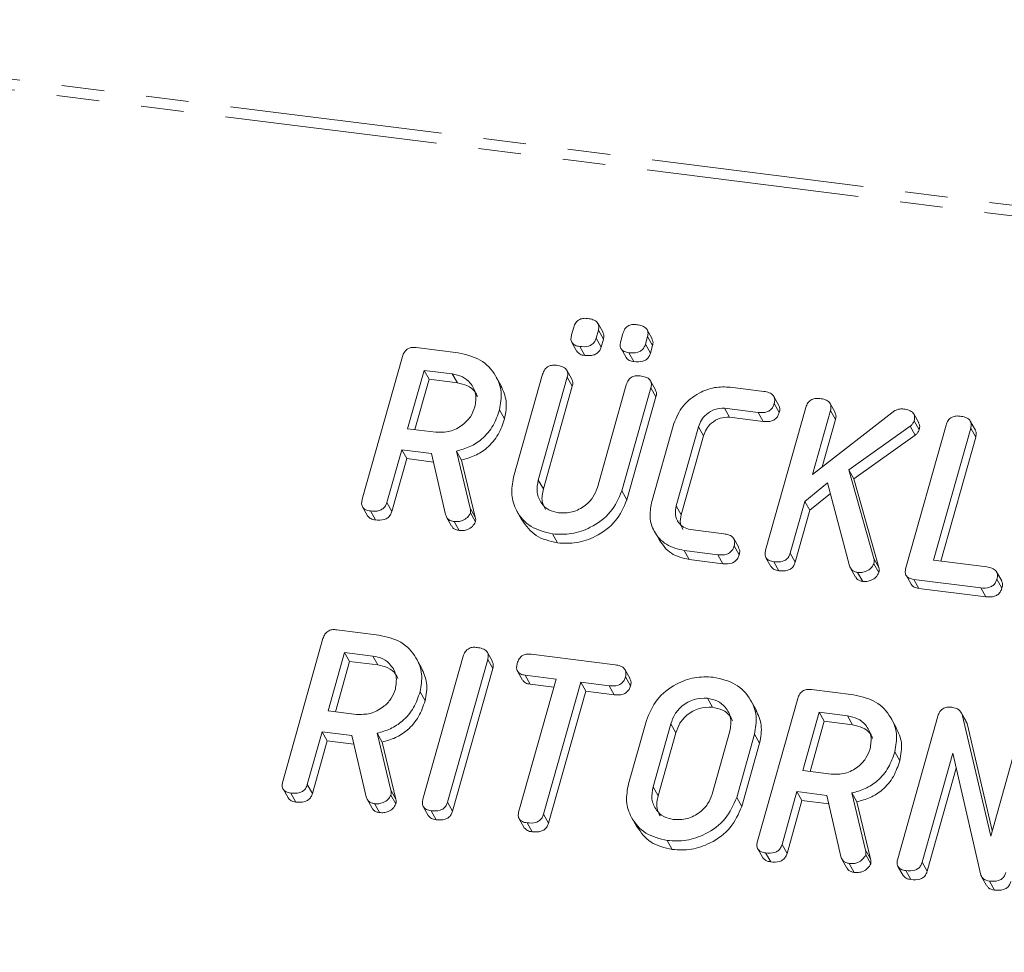
# Model space of a CAD drawing. Units: millimetres. Extents: x -2823 to 5911, y -3952 to -64.
# Drawn here: x -1288 to -1259, y -2769 to -2741 of the extents above; entities that cross this region are included whole.
import ezdxf

# ---------------------------------------------------------------- set-up
doc = ezdxf.new("R2010")
doc.units = ezdxf.units.MM
doc.linetypes.add('PHANTOM', pattern=[12.7, 6.35, -1.27, 1.27, -1.27, 1.27, -1.27])

msp = doc.modelspace()

# ---------------------------------------------------------------- linework, layer by layer
at = {"color": 8, "linetype": 'PHANTOM', "lineweight": 18}
for p, q in [((-2441.165, -2597.839), (-593.721, -2830.595)), ((-2441.315, -2598.138), (-593.872, -2830.894)), ((-1272.733, -2755.043), (-1272.583, -2755.31)), ((-1274.769, -2755.88), (-1274.619, -2756.148)), ((-1268.773, -2762.324), (-1268.623, -2762.592)), ((-1277.144, -2764.308), (-1276.994, -2764.576)), ((-1269.303, -2764.206), (-1269.153, -2764.474)), ((-1262.959, -2766.095), (-1262.809, -2766.363))]:
    msp.add_line(p, q, dxfattribs=at)
at = {"color": 7, "linetype": 'Continuous', "lineweight": 18}
for p, q in [((-1271.741, -2750.709), (-1271.675, -2750.476)), ((-1270.94, -2750.569), (-1271.006, -2750.802)), ((-1270.8, -2750.634), (-1270.95, -2750.367)), ((-1270.94, -2750.569), (-1270.79, -2750.837)), ((-1269.33, -2750.82), (-1269.48, -2750.552)), ((-1271.006, -2750.802), (-1270.856, -2751.07)), ((-1270.79, -2750.837), (-1270.856, -2751.07)), ((-1270.271, -2750.895), (-1270.205, -2750.662)), ((-1269.47, -2750.754), (-1269.536, -2750.987)), ((-1269.47, -2750.754), (-1269.32, -2751.022)), ((-1276.381, -2751.087), (-1275.126, -2751.245)), ((-1271.731, -2750.931), (-1271.581, -2751.199)), ((-1271.495, -2751.053), (-1271.345, -2751.32)), ((-1270.261, -2751.117), (-1270.111, -2751.384)), ((-1269.536, -2750.987), (-1269.386, -2751.255)), ((-1269.32, -2751.022), (-1269.386, -2751.255)), ((-1277.995, -2755.618), (-1276.793, -2751.353)), ((-1270.025, -2751.238), (-1269.875, -2751.506)), ((-1276.148, -2751.766), (-1276.639, -2753.508)), ((-1275.303, -2751.872), (-1276.148, -2751.766)), ((-1276.148, -2751.766), (-1275.998, -2752.033)), ((-1271.729, -2752.033), (-1271.879, -2751.765)), ((-1275.998, -2752.033), (-1276.421, -2753.536)), ((-1275.153, -2752.14), (-1275.998, -2752.033)), ((-1275.303, -2751.872), (-1275.153, -2752.14)), ((-1273.847, -2752.224), (-1273.997, -2751.956)), ((-1273.472, -2754.961), (-1272.604, -2751.881)), ((-1271.868, -2751.972), (-1272.733, -2755.043)), ((-1271.868, -2751.972), (-1271.718, -2752.24)), ((-1271.718, -2752.24), (-1272.583, -2755.31)), ((-1270.97, -2755.265), (-1270.104, -2752.195)), ((-1269.37, -2752.288), (-1270.238, -2755.368)), ((-1269.23, -2752.348), (-1269.38, -2752.08)), ((-1269.37, -2752.288), (-1269.22, -2752.556)), ((-1266.998, -2752.269), (-1265.994, -2752.395)), ((-1269.22, -2752.556), (-1270.088, -2755.636)), ((-1265.544, -2752.813), (-1265.694, -2752.545)), ((-1273.893, -2752.944), (-1273.743, -2753.212)), ((-1266.169, -2753.023), (-1267.168, -2752.897)), ((-1267.168, -2752.897), (-1267.018, -2753.165)), ((-1265.941, -2757.137), (-1264.739, -2752.872)), ((-1265.684, -2752.759), (-1265.534, -2753.027)), ((-1263.863, -2753.026), (-1264.013, -2752.758)), ((-1266.019, -2753.291), (-1267.018, -2753.165)), ((-1266.169, -2753.023), (-1266.019, -2753.291)), ((-1264.004, -2752.962), (-1264.543, -2754.876)), ((-1264.543, -2754.876), (-1262.079, -2752.967)), ((-1263.854, -2753.23), (-1264.255, -2754.652)), ((-1264.004, -2752.962), (-1263.854, -2753.23)), ((-1261.366, -2753.332), (-1261.516, -2753.065)), ((-1276.639, -2753.508), (-1275.794, -2753.615)), ((-1269.349, -2755.726), (-1268.681, -2753.356)), ((-1267.949, -2753.457), (-1268.612, -2755.81)), ((-1267.949, -2753.457), (-1267.799, -2753.725)), ((-1261.624, -2753.434), (-1263.458, -2754.742)), ((-1261.752, -2757.664), (-1260.55, -2753.399)), ((-1261.624, -2753.434), (-1261.474, -2753.702)), ((-1261.503, -2753.27), (-1261.353, -2753.538)), ((-1259.815, -2753.491), (-1260.927, -2757.437)), ((-1259.676, -2753.552), (-1259.826, -2753.284)), ((-1259.815, -2753.491), (-1259.665, -2753.759)), ((-1267.799, -2753.725), (-1268.462, -2756.078)), ((-1261.474, -2753.702), (-1263.308, -2755.009)), ((-1259.665, -2753.759), (-1260.709, -2757.464)), ((-1276.816, -2754.136), (-1277.26, -2755.713)), ((-1276.666, -2754.403), (-1277.11, -2755.98)), ((-1275.927, -2754.248), (-1276.816, -2754.136)), ((-1276.816, -2754.136), (-1276.666, -2754.403)), ((-1275.868, -2754.504), (-1276.666, -2754.403)), ((-1275.506, -2756.077), (-1275.927, -2754.248)), ((-1275.178, -2754.176), (-1274.769, -2755.88)), ((-1275.178, -2754.176), (-1275.028, -2754.444)), ((-1275.028, -2754.444), (-1274.619, -2756.148)), ((-1263.458, -2754.742), (-1262.705, -2757.385)), ((-1263.458, -2754.742), (-1263.308, -2755.009)), ((-1263.308, -2755.009), (-1262.555, -2757.653)), ((-1264.089, -2755.126), (-1264.77, -2755.679)), ((-1263.437, -2757.604), (-1264.089, -2755.126)), ((-1270.238, -2755.368), (-1270.088, -2755.636)), ((-1264.005, -2755.447), (-1264.62, -2755.947)), ((-1277.986, -2755.843), (-1277.836, -2756.111)), ((-1277.26, -2755.713), (-1277.11, -2755.98)), ((-1268.612, -2755.81), (-1268.462, -2756.078)), ((-1264.77, -2755.679), (-1265.207, -2757.23)), ((-1264.77, -2755.679), (-1264.62, -2755.947)), ((-1277.751, -2755.967), (-1277.601, -2756.235)), ((-1275.476, -2756.153), (-1275.326, -2756.421)), ((-1274.761, -2756.024), (-1274.611, -2756.292)), ((-1273.372, -2755.971), (-1273.222, -2756.238)), ((-1264.62, -2755.947), (-1265.057, -2757.498)), ((-1275.252, -2756.282), (-1275.102, -2756.549)), ((-1272.312, -2756.652), (-1272.162, -2756.92)), ((-1269.267, -2756.574), (-1269.117, -2756.841)), ((-1268.189, -2756.522), (-1267.19, -2756.648)), ((-1266.743, -2757.062), (-1266.893, -2756.794)), ((-1266.882, -2757.011), (-1266.732, -2757.279)), ((-1267.369, -2757.275), (-1268.373, -2757.148)), ((-1268.373, -2757.148), (-1268.223, -2757.416)), ((-1267.369, -2757.275), (-1267.219, -2757.542)), ((-1265.933, -2757.362), (-1265.783, -2757.63)), ((-1265.207, -2757.23), (-1265.057, -2757.498)), ((-1267.219, -2757.542), (-1268.223, -2757.416)), ((-1265.697, -2757.485), (-1265.547, -2757.753)), ((-1262.707, -2757.541), (-1262.557, -2757.808)), ((-1262.705, -2757.385), (-1262.555, -2757.653)), ((-1260.927, -2757.437), (-1259.337, -2757.637)), ((-1263.408, -2757.674), (-1263.258, -2757.941)), ((-1263.192, -2757.801), (-1263.042, -2758.069)), ((-1261.745, -2757.889), (-1261.595, -2758.157)), ((-1258.889, -2758.055), (-1259.039, -2757.787)), ((-1259.516, -2758.264), (-1261.515, -2758.012)), ((-1261.515, -2758.012), (-1261.365, -2758.28)), ((-1259.031, -2758), (-1258.881, -2758.268)), ((-1259.366, -2758.532), (-1261.365, -2758.28)), ((-1259.516, -2758.264), (-1259.366, -2758.532)), ((-1278.756, -2759.515), (-1277.501, -2759.673)), ((-1280.37, -2764.046), (-1279.168, -2759.781)), ((-1278.523, -2760.194), (-1279.014, -2761.936)), ((-1277.678, -2760.3), (-1278.523, -2760.194)), ((-1278.523, -2760.194), (-1278.373, -2760.461)), ((-1277.678, -2760.3), (-1277.528, -2760.568)), ((-1276.18, -2764.574), (-1274.979, -2760.309)), ((-1274.104, -2760.461), (-1274.254, -2760.193)), ((-1272.95, -2760.246), (-1270.44, -2760.562)), ((-1278.373, -2760.461), (-1278.796, -2761.964)), ((-1277.528, -2760.568), (-1278.373, -2760.461)), ((-1276.222, -2760.652), (-1276.372, -2760.384)), ((-1274.244, -2760.401), (-1275.445, -2764.666)), ((-1274.244, -2760.401), (-1274.094, -2760.669)), ((-1274.094, -2760.669), (-1275.295, -2764.934)), ((-1273.355, -2760.753), (-1273.205, -2761.021)), ((-1272.202, -2760.99), (-1273.128, -2760.873)), ((-1273.128, -2760.873), (-1272.978, -2761.141)), ((-1269.99, -2760.98), (-1270.14, -2760.712)), ((-1273.314, -2764.936), (-1272.202, -2760.99)), ((-1272.27, -2761.23), (-1272.978, -2761.141)), ((-1271.467, -2761.083), (-1272.579, -2765.029)), ((-1270.615, -2761.19), (-1271.467, -2761.083)), ((-1271.467, -2761.083), (-1271.317, -2761.35)), ((-1270.615, -2761.19), (-1270.465, -2761.458)), ((-1270.13, -2760.926), (-1269.98, -2761.194)), ((-1276.268, -2761.372), (-1276.118, -2761.64)), ((-1271.317, -2761.35), (-1272.429, -2765.296)), ((-1270.465, -2761.458), (-1271.317, -2761.35)), ((-1264.571, -2761.302), (-1263.316, -2761.46)), ((-1267.682, -2761.559), (-1267.532, -2761.827)), ((-1266.227, -2761.912), (-1266.377, -2761.644)), ((-1266.185, -2765.833), (-1264.983, -2761.568)), ((-1279.014, -2761.936), (-1278.169, -2762.043)), ((-1264.338, -2761.981), (-1264.829, -2763.723)), ((-1263.493, -2762.087), (-1264.338, -2761.981)), ((-1264.338, -2761.981), (-1264.188, -2762.248)), ((-1259.954, -2762.25), (-1260.104, -2761.983)), ((-1260.073, -2762.05), (-1259.217, -2765.683)), ((-1260.073, -2762.05), (-1259.923, -2762.318)), ((-1270.04, -2764.12), (-1269.506, -2762.225)), ((-1268.773, -2762.324), (-1269.303, -2764.206)), ((-1264.188, -2762.248), (-1264.612, -2763.751)), ((-1263.343, -2762.355), (-1264.188, -2762.248)), ((-1263.493, -2762.087), (-1263.343, -2762.355)), ((-1262.038, -2762.439), (-1262.188, -2762.171)), ((-1261.996, -2766.361), (-1260.794, -2762.096)), ((-1259.964, -2762.257), (-1259.923, -2762.318)), ((-1259.923, -2762.318), (-1259.17, -2765.515)), ((-1279.191, -2762.564), (-1279.635, -2764.141)), ((-1278.302, -2762.676), (-1279.191, -2762.564)), ((-1279.191, -2762.564), (-1279.041, -2762.831)), ((-1277.553, -2762.604), (-1277.144, -2764.308)), ((-1277.553, -2762.604), (-1277.403, -2762.872)), ((-1268.623, -2762.592), (-1269.153, -2764.474)), ((-1267.54, -2764.429), (-1267.009, -2762.547)), ((-1266.272, -2762.633), (-1266.806, -2764.528)), ((-1266.272, -2762.633), (-1266.122, -2762.9)), ((-1259.217, -2765.683), (-1258.294, -2762.41)), ((-1279.041, -2762.831), (-1279.485, -2764.408)), ((-1278.243, -2762.932), (-1279.041, -2762.831)), ((-1277.881, -2764.505), (-1278.302, -2762.676)), ((-1277.403, -2762.872), (-1276.994, -2764.576)), ((-1266.122, -2762.9), (-1266.656, -2764.795)), ((-1262.083, -2763.159), (-1261.933, -2763.427)), ((-1260.345, -2763.205), (-1261.262, -2766.457)), ((-1259.513, -2766.843), (-1260.345, -2763.205)), ((-1264.829, -2763.723), (-1263.984, -2763.83)), ((-1260.244, -2763.646), (-1261.112, -2766.724)), ((-1280.361, -2764.271), (-1280.211, -2764.539)), ((-1280.126, -2764.395), (-1279.976, -2764.662)), ((-1279.635, -2764.141), (-1279.485, -2764.408)), ((-1265.006, -2764.351), (-1265.451, -2765.928)), ((-1264.117, -2764.463), (-1265.006, -2764.351)), ((-1265.006, -2764.351), (-1264.856, -2764.618)), ((-1263.368, -2764.391), (-1262.959, -2766.095)), ((-1263.368, -2764.391), (-1263.218, -2764.659)), ((-1277.851, -2764.581), (-1277.701, -2764.848)), ((-1277.627, -2764.71), (-1277.477, -2764.977)), ((-1277.136, -2764.452), (-1276.986, -2764.72)), ((-1275.445, -2764.666), (-1275.295, -2764.934)), ((-1266.806, -2764.528), (-1266.656, -2764.795)), ((-1264.856, -2764.618), (-1265.301, -2766.196)), ((-1264.058, -2764.719), (-1264.856, -2764.618)), ((-1263.696, -2766.292), (-1264.117, -2764.463)), ((-1263.218, -2764.659), (-1262.809, -2766.363)), ((-1276.172, -2764.799), (-1276.022, -2765.067)), ((-1275.936, -2764.922), (-1275.786, -2765.19)), ((-1273.305, -2765.163), (-1273.155, -2765.431)), ((-1273.07, -2765.284), (-1272.92, -2765.551)), ((-1272.579, -2765.029), (-1272.429, -2765.296)), ((-1269.941, -2765.13), (-1269.791, -2765.398)), ((-1268.881, -2765.811), (-1268.731, -2766.079)), ((-1266.176, -2766.058), (-1266.026, -2766.326)), ((-1265.941, -2766.182), (-1265.791, -2766.45)), ((-1265.451, -2765.928), (-1265.301, -2766.196)), ((-1263.666, -2766.368), (-1263.516, -2766.636)), ((-1262.951, -2766.239), (-1262.801, -2766.507)), ((-1261.262, -2766.457), (-1261.112, -2766.724)), ((-1263.442, -2766.497), (-1263.292, -2766.764)), ((-1261.987, -2766.586), (-1261.837, -2766.854)), ((-1261.751, -2766.71), (-1261.601, -2766.977)), ((-1259.489, -2766.893), (-1259.339, -2767.16)), ((-1259.257, -2767.024), (-1259.107, -2767.292))]:
    msp.add_line(p, q, dxfattribs=at)
for points, knots in [([(-1271.675, -2750.476), (-1271.659, -2750.43), (-1271.627, -2750.337), (-1271.509, -2750.237), (-1271.376, -2750.206), (-1271.298, -2750.213), (-1271.259, -2750.216)], [0, 0, 0, 0, 0.280647, 0.558464, 0.77892, 1, 1, 1, 1]), ([(-1271.259, -2750.216), (-1271.205, -2750.225), (-1271.097, -2750.243), (-1270.966, -2750.319), (-1270.914, -2750.445), (-1270.931, -2750.527), (-1270.94, -2750.569)], [0, 0, 0, 0, 0.281092, 0.5606, 0.779824, 1, 1, 1, 1]), ([(-1270.205, -2750.662), (-1270.189, -2750.615), (-1270.157, -2750.522), (-1270.039, -2750.422), (-1269.906, -2750.391), (-1269.828, -2750.398), (-1269.789, -2750.402)], [0, 0, 0, 0, 0.280647, 0.558464, 0.77892, 1, 1, 1, 1]), ([(-1269.789, -2750.402), (-1269.735, -2750.41), (-1269.627, -2750.428), (-1269.496, -2750.504), (-1269.444, -2750.63), (-1269.462, -2750.713), (-1269.47, -2750.754)], [0, 0, 0, 0, 0.281092, 0.5606, 0.779824, 1, 1, 1, 1]), ([(-1271.495, -2751.053), (-1271.544, -2751.044), (-1271.641, -2751.028), (-1271.743, -2750.939), (-1271.766, -2750.82), (-1271.749, -2750.746), (-1271.741, -2750.709)], [0, 0, 0, 0, 0.280644, 0.558894, 0.778999, 1, 1, 1, 1]), ([(-1271.006, -2750.802), (-1271.018, -2750.836), (-1271.042, -2750.905), (-1271.121, -2750.995), (-1271.279, -2751.069), (-1271.406, -2751.059), (-1271.495, -2751.053)], [0, 0, 0, 0, 0.18712, 0.374076, 0.561081, 1, 1, 1, 1]), ([(-1270.808, -2750.638), (-1270.794, -2750.662), (-1270.763, -2750.723), (-1270.78, -2750.794), (-1270.79, -2750.837)], [0, 0, 0, 0, 0.409361, 1, 1, 1, 1]), ([(-1270.025, -2751.238), (-1270.074, -2751.23), (-1270.171, -2751.213), (-1270.273, -2751.124), (-1270.296, -2751.005), (-1270.279, -2750.932), (-1270.271, -2750.895)], [0, 0, 0, 0, 0.280644, 0.558894, 0.778999, 1, 1, 1, 1]), ([(-1269.338, -2750.823), (-1269.325, -2750.848), (-1269.293, -2750.908), (-1269.31, -2750.98), (-1269.32, -2751.022)], [0, 0, 0, 0, 0.4093614, 1, 1, 1, 1]), ([(-1276.793, -2751.353), (-1276.777, -2751.307), (-1276.745, -2751.214), (-1276.631, -2751.11), (-1276.498, -2751.077), (-1276.42, -2751.084), (-1276.381, -2751.087)], [0, 0, 0, 0, 0.280563, 0.558408, 0.779003, 1, 1, 1, 1]), ([(-1270.856, -2751.07), (-1270.868, -2751.104), (-1270.892, -2751.173), (-1270.971, -2751.262), (-1271.129, -2751.336), (-1271.256, -2751.327), (-1271.345, -2751.32)], [0, 0, 0, 0, 0.18712, 0.374076, 0.561081, 1, 1, 1, 1]), ([(-1269.536, -2750.987), (-1269.548, -2751.022), (-1269.572, -2751.091), (-1269.651, -2751.18), (-1269.809, -2751.254), (-1269.936, -2751.244), (-1270.025, -2751.238)], [0, 0, 0, 0, 0.18712, 0.374076, 0.561081, 1, 1, 1, 1]), ([(-1275.126, -2751.245), (-1274.894, -2751.297), (-1274.429, -2751.402), (-1274.005, -2751.871), (-1273.799, -2752.405), (-1273.861, -2752.765), (-1273.893, -2752.944)], [0, 0, 0, 0, 0.279914, 0.559513, 0.779803, 1, 1, 1, 1]), ([(-1271.345, -2751.32), (-1271.395, -2751.313), (-1271.492, -2751.298), (-1271.551, -2751.23), (-1271.579, -2751.197)], [0, 0, 0, 0, 0.516954, 1, 1, 1, 1]), ([(-1269.875, -2751.506), (-1269.925, -2751.498), (-1270.022, -2751.483), (-1270.081, -2751.415), (-1270.109, -2751.383)], [0, 0, 0, 0, 0.516954, 1, 1, 1, 1]), ([(-1269.386, -2751.255), (-1269.398, -2751.289), (-1269.422, -2751.358), (-1269.501, -2751.447), (-1269.659, -2751.521), (-1269.786, -2751.512), (-1269.875, -2751.506)], [0, 0, 0, 0, 0.18712, 0.374076, 0.561081, 1, 1, 1, 1]), ([(-1272.604, -2751.881), (-1272.587, -2751.834), (-1272.555, -2751.74), (-1272.438, -2751.637), (-1272.304, -2751.606), (-1272.226, -2751.612), (-1272.186, -2751.615)], [0, 0, 0, 0, 0.28069, 0.558482, 0.779094, 1, 1, 1, 1]), ([(-1272.186, -2751.615), (-1272.132, -2751.625), (-1272.024, -2751.643), (-1271.892, -2751.72), (-1271.842, -2751.847), (-1271.859, -2751.931), (-1271.868, -2751.972)], [0, 0, 0, 0, 0.280919, 0.560343, 0.779744, 1, 1, 1, 1]), ([(-1274.63, -2752.859), (-1274.609, -2752.729), (-1274.567, -2752.467), (-1274.738, -2752.151), (-1274.99, -2751.938), (-1275.199, -2751.894), (-1275.303, -2751.872)], [0, 0, 0, 0, 0.279656, 0.559345, 0.779527, 1, 1, 1, 1]), ([(-1271.736, -2752.036), (-1271.722, -2752.062), (-1271.69, -2752.124), (-1271.708, -2752.197), (-1271.718, -2752.24)], [0, 0, 0, 0, 0.420363, 1, 1, 1, 1]), ([(-1270.104, -2752.195), (-1270.088, -2752.148), (-1270.056, -2752.054), (-1269.939, -2751.952), (-1269.805, -2751.921), (-1269.727, -2751.927), (-1269.687, -2751.93)], [0, 0, 0, 0, 0.2806434, 0.55852, 0.779119, 1, 1, 1, 1]), ([(-1269.687, -2751.93), (-1269.633, -2751.939), (-1269.524, -2751.958), (-1269.393, -2752.035), (-1269.344, -2752.163), (-1269.361, -2752.246), (-1269.37, -2752.288)], [0, 0, 0, 0, 0.280942, 0.560394, 0.779762, 1, 1, 1, 1]), ([(-1274.554, -2752.548), (-1274.574, -2752.501), (-1274.631, -2752.364), (-1274.845, -2752.208), (-1275.05, -2752.163), (-1275.153, -2752.14)], [0, 0, 0, 0, 0.207272, 0.603374, 1, 1, 1, 1]), ([(-1273.853, -2752.226), (-1273.784, -2752.374), (-1273.643, -2752.68), (-1273.709, -2753.031), (-1273.743, -2753.212)], [0, 0, 0, 0, 0.4844413, 1, 1, 1, 1]), ([(-1269.237, -2752.35), (-1269.224, -2752.377), (-1269.192, -2752.44), (-1269.209, -2752.513), (-1269.22, -2752.556)], [0, 0, 0, 0, 0.422656, 1, 1, 1, 1]), ([(-1268.681, -2753.356), (-1268.606, -2753.173), (-1268.455, -2752.808), (-1267.976, -2752.445), (-1267.47, -2752.248), (-1267.155, -2752.262), (-1266.998, -2752.269)], [0, 0, 0, 0, 0.279535, 0.559246, 0.779592, 1, 1, 1, 1]), ([(-1265.994, -2752.395), (-1265.94, -2752.405), (-1265.831, -2752.423), (-1265.702, -2752.505), (-1265.657, -2752.634), (-1265.675, -2752.718), (-1265.684, -2752.759)], [0, 0, 0, 0, 0.280997, 0.560138, 0.779643, 1, 1, 1, 1]), ([(-1264.739, -2752.872), (-1264.723, -2752.825), (-1264.691, -2752.731), (-1264.574, -2752.628), (-1264.44, -2752.597), (-1264.361, -2752.603), (-1264.322, -2752.606)], [0, 0, 0, 0, 0.28069, 0.558482, 0.779094, 1, 1, 1, 1]), ([(-1264.322, -2752.606), (-1264.268, -2752.615), (-1264.159, -2752.633), (-1264.029, -2752.71), (-1263.977, -2752.837), (-1263.995, -2752.92), (-1264.004, -2752.962)], [0, 0, 0, 0, 0.281132, 0.560493, 0.779699, 1, 1, 1, 1]), ([(-1275.794, -2753.615), (-1275.654, -2753.617), (-1275.374, -2753.622), (-1275.007, -2753.423), (-1274.742, -2753.159), (-1274.667, -2752.959), (-1274.63, -2752.859)], [0, 0, 0, 0, 0.279682, 0.55935, 0.779537, 1, 1, 1, 1]), ([(-1273.893, -2752.944), (-1273.947, -2753.103), (-1274.055, -2753.421), (-1274.376, -2753.809), (-1274.772, -2754.063), (-1275.043, -2754.139), (-1275.178, -2754.176)], [0, 0, 0, 0, 0.280341, 0.559782, 0.779702, 1, 1, 1, 1]), ([(-1267.168, -2752.897), (-1267.265, -2752.9), (-1267.46, -2752.904), (-1267.706, -2753.058), (-1267.876, -2753.249), (-1267.925, -2753.388), (-1267.949, -2753.457)], [0, 0, 0, 0, 0.278849, 0.558767, 0.779195, 1, 1, 1, 1]), ([(-1265.684, -2752.759), (-1265.696, -2752.794), (-1265.719, -2752.863), (-1265.795, -2752.954), (-1265.95, -2753.037), (-1266.079, -2753.029), (-1266.169, -2753.023)], [0, 0, 0, 0, 0.187479, 0.374721, 0.561272, 1, 1, 1, 1]), ([(-1265.55, -2752.815), (-1265.536, -2752.844), (-1265.506, -2752.909), (-1265.524, -2752.985), (-1265.534, -2753.027)], [0, 0, 0, 0, 0.437568, 1, 1, 1, 1]), ([(-1262.079, -2752.967), (-1262.03, -2752.947), (-1261.944, -2752.912), (-1261.855, -2752.919), (-1261.816, -2752.922)], [0, 0, 0, 0, 0.559346, 1, 1, 1, 1]), ([(-1261.816, -2752.922), (-1261.763, -2752.931), (-1261.657, -2752.949), (-1261.527, -2753.023), (-1261.478, -2753.148), (-1261.495, -2753.229), (-1261.503, -2753.27)], [0, 0, 0, 0, 0.2809, 0.560287, 0.779884, 1, 1, 1, 1]), ([(-1273.743, -2753.212), (-1273.797, -2753.371), (-1273.905, -2753.689), (-1274.226, -2754.077), (-1274.622, -2754.331), (-1274.893, -2754.406), (-1275.028, -2754.444)], [0, 0, 0, 0, 0.280341, 0.559782, 0.779702, 1, 1, 1, 1]), ([(-1267.018, -2753.165), (-1267.115, -2753.167), (-1267.31, -2753.172), (-1267.556, -2753.325), (-1267.726, -2753.517), (-1267.775, -2753.656), (-1267.799, -2753.725)], [0, 0, 0, 0, 0.2788492, 0.5587668, 0.7791955, 1, 1, 1, 1]), ([(-1265.534, -2753.027), (-1265.546, -2753.062), (-1265.569, -2753.131), (-1265.645, -2753.222), (-1265.8, -2753.305), (-1265.929, -2753.297), (-1266.019, -2753.291)], [0, 0, 0, 0, 0.187479, 0.374721, 0.561272, 1, 1, 1, 1]), ([(-1263.87, -2753.029), (-1263.857, -2753.054), (-1263.826, -2753.115), (-1263.843, -2753.187), (-1263.854, -2753.23)], [0, 0, 0, 0, 0.4103734, 1, 1, 1, 1]), ([(-1260.55, -2753.399), (-1260.534, -2753.352), (-1260.502, -2753.259), (-1260.385, -2753.156), (-1260.251, -2753.124), (-1260.172, -2753.131), (-1260.133, -2753.134)], [0, 0, 0, 0, 0.28069, 0.558482, 0.779094, 1, 1, 1, 1]), ([(-1260.133, -2753.134), (-1260.078, -2753.143), (-1259.97, -2753.162), (-1259.839, -2753.238), (-1259.788, -2753.366), (-1259.806, -2753.449), (-1259.815, -2753.491)], [0, 0, 0, 0, 0.280919, 0.560343, 0.779744, 1, 1, 1, 1]), ([(-1261.503, -2753.27), (-1261.518, -2753.305), (-1261.544, -2753.368), (-1261.6, -2753.414), (-1261.624, -2753.434)], [0, 0, 0, 0, 0.5593368, 1, 1, 1, 1]), ([(-1261.353, -2753.538), (-1261.368, -2753.573), (-1261.394, -2753.636), (-1261.45, -2753.682), (-1261.474, -2753.702)], [0, 0, 0, 0, 0.559337, 1, 1, 1, 1]), ([(-1261.372, -2753.335), (-1261.358, -2753.362), (-1261.326, -2753.423), (-1261.343, -2753.496), (-1261.353, -2753.538)], [0, 0, 0, 0, 0.429835, 1, 1, 1, 1]), ([(-1259.682, -2753.554), (-1259.669, -2753.581), (-1259.637, -2753.643), (-1259.654, -2753.716), (-1259.665, -2753.759)], [0, 0, 0, 0, 0.4203628, 1, 1, 1, 1]), ([(-1272.312, -2756.652), (-1272.537, -2756.597), (-1272.988, -2756.487), (-1273.389, -2756.017), (-1273.569, -2755.487), (-1273.504, -2755.136), (-1273.472, -2754.961)], [0, 0, 0, 0, 0.279616, 0.559364, 0.779619, 1, 1, 1, 1]), ([(-1272.733, -2755.043), (-1272.757, -2755.168), (-1272.805, -2755.42), (-1272.663, -2755.734), (-1272.434, -2755.954), (-1272.235, -2756.001), (-1272.135, -2756.025)], [0, 0, 0, 0, 0.2802, 0.559623, 0.779931, 1, 1, 1, 1]), ([(-1272.583, -2755.31), (-1272.611, -2755.438), (-1272.659, -2755.657), (-1272.56, -2755.842), (-1272.519, -2755.919)], [0, 0, 0, 0, 0.58158, 1, 1, 1, 1]), ([(-1272.135, -2756.025), (-1271.995, -2756.027), (-1271.714, -2756.032), (-1271.346, -2755.831), (-1271.082, -2755.566), (-1271.007, -2755.365), (-1270.97, -2755.265)], [0, 0, 0, 0, 0.279674, 0.559307, 0.779507, 1, 1, 1, 1]), ([(-1270.238, -2755.368), (-1270.334, -2755.589), (-1270.526, -2756.031), (-1271.119, -2756.46), (-1271.739, -2756.682), (-1272.121, -2756.662), (-1272.312, -2756.652)], [0, 0, 0, 0, 0.279192, 0.559097, 0.779436, 1, 1, 1, 1]), ([(-1277.751, -2755.967), (-1277.8, -2755.958), (-1277.897, -2755.94), (-1277.999, -2755.85), (-1278.02, -2755.729), (-1278.003, -2755.655), (-1277.995, -2755.618)], [0, 0, 0, 0, 0.280562, 0.558819, 0.778919, 1, 1, 1, 1]), ([(-1277.26, -2755.713), (-1277.272, -2755.747), (-1277.296, -2755.817), (-1277.375, -2755.907), (-1277.533, -2755.983), (-1277.661, -2755.974), (-1277.751, -2755.967)], [0, 0, 0, 0, 0.186998, 0.37391, 0.561067, 1, 1, 1, 1]), ([(-1274.769, -2755.88), (-1274.762, -2755.906), (-1274.75, -2755.953), (-1274.758, -2756.003), (-1274.761, -2756.024)], [0, 0, 0, 0, 0.560225, 1, 1, 1, 1]), ([(-1270.088, -2755.636), (-1270.184, -2755.857), (-1270.376, -2756.299), (-1270.969, -2756.728), (-1271.589, -2756.949), (-1271.971, -2756.93), (-1272.162, -2756.92)], [0, 0, 0, 0, 0.279192, 0.559097, 0.779436, 1, 1, 1, 1]), ([(-1268.373, -2757.148), (-1268.563, -2757.102), (-1268.942, -2757.01), (-1269.28, -2756.615), (-1269.431, -2756.169), (-1269.377, -2755.874), (-1269.349, -2755.726)], [0, 0, 0, 0, 0.279619, 0.559386, 0.779633, 1, 1, 1, 1]), ([(-1268.612, -2755.81), (-1268.629, -2755.9), (-1268.663, -2756.081), (-1268.564, -2756.307), (-1268.403, -2756.469), (-1268.26, -2756.504), (-1268.189, -2756.522)], [0, 0, 0, 0, 0.280146, 0.559494, 0.780007, 1, 1, 1, 1]), ([(-1277.601, -2756.235), (-1277.651, -2756.226), (-1277.748, -2756.211), (-1277.806, -2756.142), (-1277.834, -2756.109)], [0, 0, 0, 0, 0.519205, 1, 1, 1, 1]), ([(-1277.11, -2755.98), (-1277.122, -2756.015), (-1277.146, -2756.084), (-1277.225, -2756.174), (-1277.383, -2756.251), (-1277.511, -2756.241), (-1277.601, -2756.235)], [0, 0, 0, 0, 0.186998, 0.37391, 0.561067, 1, 1, 1, 1]), ([(-1275.252, -2756.282), (-1275.285, -2756.275), (-1275.353, -2756.262), (-1275.456, -2756.201), (-1275.487, -2756.124), (-1275.506, -2756.077)], [0, 0, 0, 0, 0.2809277, 0.5618855, 1, 1, 1, 1]), ([(-1274.761, -2756.024), (-1274.788, -2756.072), (-1274.842, -2756.167), (-1274.982, -2756.253), (-1275.124, -2756.29), (-1275.209, -2756.284), (-1275.252, -2756.282)], [0, 0, 0, 0, 0.277634, 0.558272, 0.779097, 1, 1, 1, 1]), ([(-1274.619, -2756.148), (-1274.612, -2756.174), (-1274.6, -2756.221), (-1274.608, -2756.27), (-1274.611, -2756.292)], [0, 0, 0, 0, 0.560225, 1, 1, 1, 1]), ([(-1268.462, -2756.078), (-1268.482, -2756.169), (-1268.516, -2756.327), (-1268.446, -2756.461), (-1268.417, -2756.517)], [0, 0, 0, 0, 0.579638, 1, 1, 1, 1]), ([(-1275.102, -2756.549), (-1275.135, -2756.543), (-1275.202, -2756.529), (-1275.285, -2756.486), (-1275.307, -2756.436), (-1275.316, -2756.415)], [0, 0, 0, 0, 0.369776, 0.739591, 1, 1, 1, 1]), ([(-1274.611, -2756.292), (-1274.638, -2756.339), (-1274.692, -2756.435), (-1274.832, -2756.521), (-1274.974, -2756.558), (-1275.059, -2756.552), (-1275.102, -2756.549)], [0, 0, 0, 0, 0.277634, 0.558272, 0.779097, 1, 1, 1, 1]), ([(-1272.162, -2756.92), (-1272.391, -2756.867), (-1272.845, -2756.762), (-1273.096, -2756.411), (-1273.22, -2756.237)], [0, 0, 0, 0, 0.5045872, 1, 1, 1, 1]), ([(-1267.19, -2756.648), (-1267.136, -2756.657), (-1267.027, -2756.675), (-1266.899, -2756.757), (-1266.856, -2756.887), (-1266.873, -2756.97), (-1266.882, -2757.011)], [0, 0, 0, 0, 0.280938, 0.55995, 0.779638, 1, 1, 1, 1]), ([(-1268.223, -2757.416), (-1268.416, -2757.372), (-1268.799, -2757.283), (-1269.011, -2756.987), (-1269.116, -2756.84)], [0, 0, 0, 0, 0.503409, 1, 1, 1, 1]), ([(-1266.882, -2757.011), (-1266.894, -2757.046), (-1266.918, -2757.116), (-1266.994, -2757.207), (-1267.15, -2757.289), (-1267.279, -2757.281), (-1267.369, -2757.275)], [0, 0, 0, 0, 0.187429, 0.374616, 0.561334, 1, 1, 1, 1]), ([(-1266.748, -2757.064), (-1266.735, -2757.094), (-1266.704, -2757.16), (-1266.722, -2757.237), (-1266.732, -2757.279)], [0, 0, 0, 0, 0.447157, 1, 1, 1, 1]), ([(-1266.732, -2757.279), (-1266.744, -2757.314), (-1266.768, -2757.383), (-1266.844, -2757.474), (-1267, -2757.556), (-1267.129, -2757.548), (-1267.219, -2757.542)], [0, 0, 0, 0, 0.187429, 0.374616, 0.561334, 1, 1, 1, 1]), ([(-1265.697, -2757.485), (-1265.746, -2757.477), (-1265.843, -2757.459), (-1265.945, -2757.368), (-1265.966, -2757.248), (-1265.95, -2757.174), (-1265.941, -2757.137)], [0, 0, 0, 0, 0.280562, 0.558819, 0.778919, 1, 1, 1, 1]), ([(-1265.207, -2757.23), (-1265.218, -2757.265), (-1265.242, -2757.334), (-1265.321, -2757.424), (-1265.48, -2757.501), (-1265.607, -2757.492), (-1265.697, -2757.485)], [0, 0, 0, 0, 0.187224, 0.374223, 0.561081, 1, 1, 1, 1]), ([(-1265.547, -2757.753), (-1265.597, -2757.745), (-1265.694, -2757.73), (-1265.753, -2757.661), (-1265.781, -2757.627)], [0, 0, 0, 0, 0.519205, 1, 1, 1, 1]), ([(-1265.057, -2757.498), (-1265.068, -2757.533), (-1265.092, -2757.602), (-1265.171, -2757.692), (-1265.33, -2757.768), (-1265.457, -2757.759), (-1265.547, -2757.753)], [0, 0, 0, 0, 0.187224, 0.374223, 0.561081, 1, 1, 1, 1]), ([(-1263.192, -2757.801), (-1263.225, -2757.795), (-1263.29, -2757.783), (-1263.387, -2757.721), (-1263.418, -2757.649), (-1263.437, -2757.604)], [0, 0, 0, 0, 0.2807, 0.5617259, 1, 1, 1, 1]), ([(-1262.707, -2757.541), (-1262.733, -2757.588), (-1262.787, -2757.683), (-1262.925, -2757.769), (-1263.065, -2757.81), (-1263.15, -2757.804), (-1263.192, -2757.801)], [0, 0, 0, 0, 0.2779637, 0.5584135, 0.7791163, 1, 1, 1, 1]), ([(-1262.705, -2757.385), (-1262.701, -2757.414), (-1262.693, -2757.465), (-1262.702, -2757.518), (-1262.707, -2757.541)], [0, 0, 0, 0, 0.55996, 1, 1, 1, 1]), ([(-1262.555, -2757.653), (-1262.551, -2757.682), (-1262.543, -2757.732), (-1262.552, -2757.785), (-1262.557, -2757.808)], [0, 0, 0, 0, 0.55996, 1, 1, 1, 1]), ([(-1259.337, -2757.637), (-1259.283, -2757.646), (-1259.175, -2757.664), (-1259.048, -2757.747), (-1259.003, -2757.876), (-1259.022, -2757.959), (-1259.031, -2758)], [0, 0, 0, 0, 0.280987, 0.560006, 0.779419, 1, 1, 1, 1]), ([(-1263.042, -2758.069), (-1263.075, -2758.063), (-1263.139, -2758.05), (-1263.217, -2758.005), (-1263.24, -2757.957), (-1263.249, -2757.936)], [0, 0, 0, 0, 0.364824, 0.730071, 1, 1, 1, 1]), ([(-1262.557, -2757.808), (-1262.583, -2757.856), (-1262.637, -2757.951), (-1262.775, -2758.037), (-1262.915, -2758.077), (-1263, -2758.072), (-1263.042, -2758.069)], [0, 0, 0, 0, 0.2779637, 0.5584135, 0.7791163, 1, 1, 1, 1]), ([(-1261.515, -2758.012), (-1261.563, -2758.003), (-1261.66, -2757.986), (-1261.758, -2757.894), (-1261.777, -2757.774), (-1261.76, -2757.701), (-1261.752, -2757.664)], [0, 0, 0, 0, 0.280586, 0.558843, 0.77916, 1, 1, 1, 1]), ([(-1261.365, -2758.28), (-1261.415, -2758.272), (-1261.51, -2758.256), (-1261.566, -2758.187), (-1261.592, -2758.154)], [0, 0, 0, 0, 0.521958, 1, 1, 1, 1]), ([(-1259.031, -2758), (-1259.042, -2758.035), (-1259.066, -2758.105), (-1259.142, -2758.195), (-1259.298, -2758.279), (-1259.426, -2758.27), (-1259.516, -2758.264)], [0, 0, 0, 0, 0.187448, 0.374658, 0.561196, 1, 1, 1, 1]), ([(-1258.895, -2758.057), (-1258.882, -2758.085), (-1258.851, -2758.151), (-1258.87, -2758.226), (-1258.881, -2758.268)], [0, 0, 0, 0, 0.437469, 1, 1, 1, 1]), ([(-1258.881, -2758.268), (-1258.892, -2758.303), (-1258.916, -2758.372), (-1258.992, -2758.463), (-1259.148, -2758.546), (-1259.276, -2758.538), (-1259.366, -2758.532)], [0, 0, 0, 0, 0.1874481, 0.3746581, 0.5611958, 1, 1, 1, 1]), ([(-1279.168, -2759.781), (-1279.152, -2759.734), (-1279.12, -2759.642), (-1279.006, -2759.538), (-1278.873, -2759.505), (-1278.795, -2759.512), (-1278.756, -2759.515)], [0, 0, 0, 0, 0.280563, 0.558408, 0.779003, 1, 1, 1, 1]), ([(-1277.501, -2759.673), (-1277.269, -2759.725), (-1276.804, -2759.83), (-1276.38, -2760.299), (-1276.174, -2760.833), (-1276.236, -2761.192), (-1276.268, -2761.372)], [0, 0, 0, 0, 0.279914, 0.559513, 0.779803, 1, 1, 1, 1]), ([(-1277.005, -2761.287), (-1276.984, -2761.156), (-1276.942, -2760.895), (-1277.113, -2760.579), (-1277.365, -2760.366), (-1277.574, -2760.322), (-1277.678, -2760.3)], [0, 0, 0, 0, 0.279656, 0.559345, 0.779527, 1, 1, 1, 1]), ([(-1274.979, -2760.309), (-1274.962, -2760.262), (-1274.93, -2760.168), (-1274.813, -2760.065), (-1274.679, -2760.034), (-1274.601, -2760.04), (-1274.561, -2760.043)], [0, 0, 0, 0, 0.28069, 0.558482, 0.779094, 1, 1, 1, 1]), ([(-1274.561, -2760.043), (-1274.507, -2760.053), (-1274.398, -2760.071), (-1274.266, -2760.148), (-1274.218, -2760.276), (-1274.235, -2760.36), (-1274.244, -2760.401)], [0, 0, 0, 0, 0.280942, 0.560394, 0.779762, 1, 1, 1, 1]), ([(-1273.363, -2760.519), (-1273.347, -2760.472), (-1273.315, -2760.379), (-1273.203, -2760.272), (-1273.068, -2760.237), (-1272.99, -2760.243), (-1272.95, -2760.246)], [0, 0, 0, 0, 0.280624, 0.558888, 0.779095, 1, 1, 1, 1]), ([(-1276.929, -2760.976), (-1276.949, -2760.929), (-1277.006, -2760.792), (-1277.22, -2760.636), (-1277.425, -2760.591), (-1277.528, -2760.568)], [0, 0, 0, 0, 0.207272, 0.603374, 1, 1, 1, 1]), ([(-1274.111, -2760.463), (-1274.097, -2760.49), (-1274.066, -2760.553), (-1274.083, -2760.626), (-1274.094, -2760.669)], [0, 0, 0, 0, 0.422656, 1, 1, 1, 1]), ([(-1273.128, -2760.873), (-1273.177, -2760.864), (-1273.275, -2760.847), (-1273.372, -2760.751), (-1273.389, -2760.63), (-1273.372, -2760.556), (-1273.363, -2760.519)], [0, 0, 0, 0, 0.280714, 0.558701, 0.779133, 1, 1, 1, 1]), ([(-1270.44, -2760.562), (-1270.385, -2760.572), (-1270.276, -2760.59), (-1270.148, -2760.672), (-1270.103, -2760.801), (-1270.121, -2760.885), (-1270.13, -2760.926)], [0, 0, 0, 0, 0.280997, 0.560138, 0.779643, 1, 1, 1, 1]), ([(-1276.228, -2760.654), (-1276.159, -2760.802), (-1276.018, -2761.108), (-1276.084, -2761.459), (-1276.118, -2761.64)], [0, 0, 0, 0, 0.484441, 1, 1, 1, 1]), ([(-1272.978, -2761.141), (-1273.029, -2761.133), (-1273.123, -2761.118), (-1273.176, -2761.049), (-1273.201, -2761.017)], [0, 0, 0, 0, 0.537336, 1, 1, 1, 1]), ([(-1270.13, -2760.926), (-1270.141, -2760.961), (-1270.165, -2761.031), (-1270.241, -2761.121), (-1270.396, -2761.205), (-1270.525, -2761.196), (-1270.615, -2761.19)], [0, 0, 0, 0, 0.187448, 0.374658, 0.561196, 1, 1, 1, 1]), ([(-1269.98, -2761.194), (-1269.991, -2761.229), (-1270.015, -2761.298), (-1270.091, -2761.389), (-1270.246, -2761.472), (-1270.375, -2761.464), (-1270.465, -2761.458)], [0, 0, 0, 0, 0.187448, 0.374658, 0.561196, 1, 1, 1, 1]), ([(-1269.995, -2760.982), (-1269.982, -2761.011), (-1269.951, -2761.076), (-1269.969, -2761.152), (-1269.98, -2761.194)], [0, 0, 0, 0, 0.437568, 1, 1, 1, 1]), ([(-1269.506, -2762.225), (-1269.417, -2762.008), (-1269.237, -2761.573), (-1268.668, -2761.143), (-1268.067, -2760.908), (-1267.693, -2760.924), (-1267.506, -2760.932)], [0, 0, 0, 0, 0.279504, 0.55928, 0.779623, 1, 1, 1, 1]), ([(-1267.506, -2760.932), (-1267.273, -2760.985), (-1266.808, -2761.089), (-1266.385, -2761.559), (-1266.179, -2762.093), (-1266.241, -2762.453), (-1266.272, -2762.633)], [0, 0, 0, 0, 0.279907, 0.559537, 0.779815, 1, 1, 1, 1]), ([(-1278.169, -2762.043), (-1278.029, -2762.045), (-1277.749, -2762.05), (-1277.382, -2761.851), (-1277.117, -2761.587), (-1277.042, -2761.387), (-1277.005, -2761.287)], [0, 0, 0, 0, 0.279682, 0.55935, 0.779537, 1, 1, 1, 1]), ([(-1276.268, -2761.372), (-1276.322, -2761.531), (-1276.43, -2761.849), (-1276.751, -2762.237), (-1277.147, -2762.491), (-1277.418, -2762.566), (-1277.553, -2762.604)], [0, 0, 0, 0, 0.2803407, 0.5597816, 0.7797024, 1, 1, 1, 1]), ([(-1264.983, -2761.568), (-1264.967, -2761.522), (-1264.935, -2761.429), (-1264.821, -2761.325), (-1264.689, -2761.292), (-1264.61, -2761.299), (-1264.571, -2761.302)], [0, 0, 0, 0, 0.280563, 0.558408, 0.779003, 1, 1, 1, 1]), ([(-1263.316, -2761.46), (-1263.084, -2761.512), (-1262.619, -2761.617), (-1262.195, -2762.086), (-1261.989, -2762.62), (-1262.051, -2762.98), (-1262.083, -2763.159)], [0, 0, 0, 0, 0.279914, 0.559513, 0.779803, 1, 1, 1, 1]), ([(-1276.118, -2761.64), (-1276.172, -2761.799), (-1276.28, -2762.117), (-1276.601, -2762.504), (-1276.997, -2762.759), (-1277.268, -2762.834), (-1277.403, -2762.872)], [0, 0, 0, 0, 0.280341, 0.559782, 0.779702, 1, 1, 1, 1]), ([(-1267.682, -2761.559), (-1267.817, -2761.561), (-1268.087, -2761.565), (-1268.434, -2761.771), (-1268.671, -2762.035), (-1268.739, -2762.228), (-1268.773, -2762.324)], [0, 0, 0, 0, 0.279288, 0.55915, 0.779392, 1, 1, 1, 1]), ([(-1267.009, -2762.547), (-1266.988, -2762.416), (-1266.946, -2762.154), (-1267.117, -2761.838), (-1267.37, -2761.625), (-1267.578, -2761.581), (-1267.682, -2761.559)], [0, 0, 0, 0, 0.279656, 0.5593454, 0.7795272, 1, 1, 1, 1]), ([(-1267.532, -2761.827), (-1267.667, -2761.829), (-1267.937, -2761.832), (-1268.284, -2762.038), (-1268.521, -2762.303), (-1268.589, -2762.496), (-1268.623, -2762.592)], [0, 0, 0, 0, 0.279288, 0.55915, 0.779392, 1, 1, 1, 1]), ([(-1266.934, -2762.236), (-1266.953, -2762.188), (-1267.01, -2762.051), (-1267.224, -2761.895), (-1267.43, -2761.85), (-1267.532, -2761.827)], [0, 0, 0, 0, 0.207272, 0.603374, 1, 1, 1, 1]), ([(-1266.233, -2761.914), (-1266.164, -2762.062), (-1266.023, -2762.368), (-1266.088, -2762.719), (-1266.122, -2762.9)], [0, 0, 0, 0, 0.48424, 1, 1, 1, 1]), ([(-1260.794, -2762.096), (-1260.778, -2762.049), (-1260.746, -2761.957), (-1260.632, -2761.853), (-1260.499, -2761.82), (-1260.421, -2761.826), (-1260.382, -2761.83)], [0, 0, 0, 0, 0.280563, 0.558408, 0.779003, 1, 1, 1, 1]), ([(-1260.382, -2761.83), (-1260.302, -2761.847), (-1260.158, -2761.877), (-1260.099, -2761.997), (-1260.073, -2762.05)], [0, 0, 0, 0, 0.559899, 1, 1, 1, 1]), ([(-1262.82, -2763.074), (-1262.799, -2762.944), (-1262.757, -2762.682), (-1262.928, -2762.366), (-1263.18, -2762.153), (-1263.389, -2762.109), (-1263.493, -2762.087)], [0, 0, 0, 0, 0.279656, 0.559345, 0.779527, 1, 1, 1, 1]), ([(-1262.744, -2762.763), (-1262.764, -2762.716), (-1262.821, -2762.579), (-1263.035, -2762.423), (-1263.24, -2762.378), (-1263.343, -2762.355)], [0, 0, 0, 0, 0.207272, 0.603374, 1, 1, 1, 1]), ([(-1262.043, -2762.441), (-1261.975, -2762.589), (-1261.833, -2762.895), (-1261.899, -2763.246), (-1261.933, -2763.427)], [0, 0, 0, 0, 0.484441, 1, 1, 1, 1]), ([(-1263.984, -2763.83), (-1263.844, -2763.832), (-1263.564, -2763.837), (-1263.197, -2763.638), (-1262.933, -2763.374), (-1262.857, -2763.174), (-1262.82, -2763.074)], [0, 0, 0, 0, 0.279682, 0.55935, 0.779537, 1, 1, 1, 1]), ([(-1262.083, -2763.159), (-1262.137, -2763.318), (-1262.245, -2763.636), (-1262.566, -2764.024), (-1262.962, -2764.278), (-1263.233, -2764.354), (-1263.368, -2764.391)], [0, 0, 0, 0, 0.2803407, 0.5597816, 0.7797024, 1, 1, 1, 1]), ([(-1261.933, -2763.427), (-1261.987, -2763.586), (-1262.095, -2763.904), (-1262.416, -2764.292), (-1262.812, -2764.546), (-1263.083, -2764.621), (-1263.218, -2764.659)], [0, 0, 0, 0, 0.280341, 0.559782, 0.779702, 1, 1, 1, 1]), ([(-1280.126, -2764.395), (-1280.175, -2764.386), (-1280.272, -2764.368), (-1280.374, -2764.278), (-1280.395, -2764.157), (-1280.378, -2764.083), (-1280.37, -2764.046)], [0, 0, 0, 0, 0.280562, 0.558819, 0.778919, 1, 1, 1, 1]), ([(-1268.881, -2765.811), (-1269.106, -2765.757), (-1269.557, -2765.647), (-1269.958, -2765.176), (-1270.138, -2764.646), (-1270.073, -2764.296), (-1270.04, -2764.12)], [0, 0, 0, 0, 0.279616, 0.559364, 0.779619, 1, 1, 1, 1]), ([(-1279.635, -2764.141), (-1279.647, -2764.175), (-1279.671, -2764.244), (-1279.75, -2764.334), (-1279.908, -2764.411), (-1280.036, -2764.401), (-1280.126, -2764.395)], [0, 0, 0, 0, 0.186998, 0.37391, 0.561067, 1, 1, 1, 1]), ([(-1279.485, -2764.408), (-1279.497, -2764.443), (-1279.521, -2764.512), (-1279.6, -2764.602), (-1279.758, -2764.679), (-1279.886, -2764.669), (-1279.976, -2764.662)], [0, 0, 0, 0, 0.186998, 0.37391, 0.561067, 1, 1, 1, 1]), ([(-1277.144, -2764.308), (-1277.137, -2764.334), (-1277.125, -2764.381), (-1277.133, -2764.43), (-1277.136, -2764.452)], [0, 0, 0, 0, 0.560225, 1, 1, 1, 1]), ([(-1269.303, -2764.206), (-1269.327, -2764.332), (-1269.374, -2764.582), (-1269.233, -2764.896), (-1269.002, -2765.113), (-1268.803, -2765.16), (-1268.704, -2765.184)], [0, 0, 0, 0, 0.279945, 0.559259, 0.779759, 1, 1, 1, 1]), ([(-1268.704, -2765.184), (-1268.564, -2765.187), (-1268.284, -2765.192), (-1267.916, -2764.992), (-1267.652, -2764.729), (-1267.577, -2764.529), (-1267.54, -2764.429)], [0, 0, 0, 0, 0.279682, 0.55935, 0.779537, 1, 1, 1, 1]), ([(-1279.976, -2764.662), (-1280.026, -2764.654), (-1280.123, -2764.639), (-1280.181, -2764.57), (-1280.209, -2764.537)], [0, 0, 0, 0, 0.5192048, 1, 1, 1, 1]), ([(-1277.627, -2764.71), (-1277.66, -2764.703), (-1277.728, -2764.69), (-1277.831, -2764.629), (-1277.862, -2764.552), (-1277.881, -2764.505)], [0, 0, 0, 0, 0.280928, 0.561886, 1, 1, 1, 1]), ([(-1277.136, -2764.452), (-1277.163, -2764.5), (-1277.217, -2764.595), (-1277.357, -2764.681), (-1277.499, -2764.718), (-1277.584, -2764.712), (-1277.627, -2764.71)], [0, 0, 0, 0, 0.277634, 0.558272, 0.779097, 1, 1, 1, 1]), ([(-1276.986, -2764.72), (-1277.013, -2764.767), (-1277.067, -2764.862), (-1277.207, -2764.949), (-1277.349, -2764.986), (-1277.434, -2764.98), (-1277.477, -2764.977)], [0, 0, 0, 0, 0.277634, 0.558272, 0.779097, 1, 1, 1, 1]), ([(-1276.994, -2764.576), (-1276.987, -2764.602), (-1276.975, -2764.649), (-1276.983, -2764.698), (-1276.986, -2764.72)], [0, 0, 0, 0, 0.560225, 1, 1, 1, 1]), ([(-1275.936, -2764.922), (-1275.985, -2764.914), (-1276.083, -2764.896), (-1276.184, -2764.805), (-1276.206, -2764.685), (-1276.189, -2764.611), (-1276.18, -2764.574)], [0, 0, 0, 0, 0.280562, 0.558819, 0.778919, 1, 1, 1, 1]), ([(-1275.445, -2764.666), (-1275.457, -2764.701), (-1275.481, -2764.77), (-1275.56, -2764.861), (-1275.718, -2764.938), (-1275.846, -2764.929), (-1275.936, -2764.922)], [0, 0, 0, 0, 0.187111, 0.374065, 0.561233, 1, 1, 1, 1]), ([(-1269.153, -2764.474), (-1269.181, -2764.601), (-1269.228, -2764.819), (-1269.13, -2765.001), (-1269.09, -2765.077)], [0, 0, 0, 0, 0.58531, 1, 1, 1, 1]), ([(-1266.806, -2764.528), (-1266.902, -2764.749), (-1267.094, -2765.191), (-1267.688, -2765.62), (-1268.308, -2765.841), (-1268.69, -2765.821), (-1268.881, -2765.811)], [0, 0, 0, 0, 0.279192, 0.559097, 0.779436, 1, 1, 1, 1]), ([(-1277.477, -2764.977), (-1277.51, -2764.971), (-1277.577, -2764.957), (-1277.66, -2764.914), (-1277.682, -2764.864), (-1277.691, -2764.843)], [0, 0, 0, 0, 0.369776, 0.739591, 1, 1, 1, 1]), ([(-1275.295, -2764.934), (-1275.307, -2764.969), (-1275.331, -2765.038), (-1275.41, -2765.129), (-1275.568, -2765.205), (-1275.696, -2765.196), (-1275.786, -2765.19)], [0, 0, 0, 0, 0.187111, 0.374065, 0.561233, 1, 1, 1, 1]), ([(-1273.07, -2765.284), (-1273.119, -2765.275), (-1273.216, -2765.257), (-1273.318, -2765.167), (-1273.34, -2765.047), (-1273.323, -2764.973), (-1273.314, -2764.936)], [0, 0, 0, 0, 0.280533, 0.558586, 0.778856, 1, 1, 1, 1]), ([(-1266.656, -2764.795), (-1266.752, -2765.016), (-1266.944, -2765.459), (-1267.538, -2765.887), (-1268.158, -2766.109), (-1268.54, -2766.089), (-1268.731, -2766.079)], [0, 0, 0, 0, 0.279192, 0.559097, 0.779436, 1, 1, 1, 1]), ([(-1275.786, -2765.19), (-1275.837, -2765.182), (-1275.934, -2765.167), (-1275.992, -2765.098), (-1276.02, -2765.065)], [0, 0, 0, 0, 0.519205, 1, 1, 1, 1]), ([(-1272.579, -2765.029), (-1272.591, -2765.063), (-1272.615, -2765.133), (-1272.694, -2765.223), (-1272.852, -2765.299), (-1272.98, -2765.29), (-1273.07, -2765.284)], [0, 0, 0, 0, 0.187224, 0.374223, 0.561081, 1, 1, 1, 1]), ([(-1272.429, -2765.296), (-1272.441, -2765.331), (-1272.465, -2765.4), (-1272.544, -2765.49), (-1272.702, -2765.566), (-1272.83, -2765.558), (-1272.92, -2765.551)], [0, 0, 0, 0, 0.187224, 0.374223, 0.561081, 1, 1, 1, 1]), ([(-1272.92, -2765.551), (-1272.97, -2765.543), (-1273.066, -2765.528), (-1273.124, -2765.46), (-1273.152, -2765.428)], [0, 0, 0, 0, 0.524278, 1, 1, 1, 1]), ([(-1268.731, -2766.079), (-1268.96, -2766.026), (-1269.414, -2765.921), (-1269.665, -2765.57), (-1269.789, -2765.396)], [0, 0, 0, 0, 0.504587, 1, 1, 1, 1]), ([(-1265.941, -2766.182), (-1265.99, -2766.173), (-1266.087, -2766.155), (-1266.189, -2766.065), (-1266.21, -2765.944), (-1266.193, -2765.87), (-1266.185, -2765.833)], [0, 0, 0, 0, 0.280562, 0.558819, 0.778919, 1, 1, 1, 1]), ([(-1265.451, -2765.928), (-1265.462, -2765.962), (-1265.486, -2766.032), (-1265.565, -2766.122), (-1265.723, -2766.198), (-1265.851, -2766.189), (-1265.941, -2766.182)], [0, 0, 0, 0, 0.186998, 0.37391, 0.561067, 1, 1, 1, 1]), ([(-1265.301, -2766.196), (-1265.312, -2766.23), (-1265.336, -2766.299), (-1265.415, -2766.389), (-1265.573, -2766.466), (-1265.701, -2766.456), (-1265.791, -2766.45)], [0, 0, 0, 0, 0.186998, 0.37391, 0.561067, 1, 1, 1, 1]), ([(-1262.959, -2766.095), (-1262.952, -2766.121), (-1262.941, -2766.168), (-1262.948, -2766.218), (-1262.951, -2766.239)], [0, 0, 0, 0, 0.560225, 1, 1, 1, 1]), ([(-1265.791, -2766.45), (-1265.841, -2766.441), (-1265.938, -2766.426), (-1265.996, -2766.357), (-1266.024, -2766.324)], [0, 0, 0, 0, 0.519205, 1, 1, 1, 1]), ([(-1263.442, -2766.497), (-1263.475, -2766.49), (-1263.543, -2766.477), (-1263.647, -2766.416), (-1263.677, -2766.339), (-1263.696, -2766.292)], [0, 0, 0, 0, 0.2809277, 0.5618855, 1, 1, 1, 1]), ([(-1262.951, -2766.239), (-1262.978, -2766.287), (-1263.032, -2766.382), (-1263.172, -2766.468), (-1263.314, -2766.505), (-1263.399, -2766.5), (-1263.442, -2766.497)], [0, 0, 0, 0, 0.277634, 0.558272, 0.779097, 1, 1, 1, 1]), ([(-1262.809, -2766.363), (-1262.802, -2766.389), (-1262.791, -2766.436), (-1262.798, -2766.485), (-1262.801, -2766.507)], [0, 0, 0, 0, 0.560225, 1, 1, 1, 1]), ([(-1261.751, -2766.71), (-1261.8, -2766.701), (-1261.898, -2766.683), (-1262, -2766.592), (-1262.021, -2766.472), (-1262.004, -2766.398), (-1261.996, -2766.361)], [0, 0, 0, 0, 0.280562, 0.558819, 0.778919, 1, 1, 1, 1]), ([(-1261.262, -2766.457), (-1261.273, -2766.491), (-1261.297, -2766.56), (-1261.376, -2766.65), (-1261.534, -2766.726), (-1261.662, -2766.716), (-1261.751, -2766.71)], [0, 0, 0, 0, 0.187152, 0.374037, 0.561184, 1, 1, 1, 1]), ([(-1263.292, -2766.764), (-1263.325, -2766.758), (-1263.392, -2766.744), (-1263.475, -2766.701), (-1263.497, -2766.651), (-1263.506, -2766.63)], [0, 0, 0, 0, 0.369776, 0.739591, 1, 1, 1, 1]), ([(-1262.801, -2766.507), (-1262.828, -2766.554), (-1262.882, -2766.65), (-1263.022, -2766.736), (-1263.164, -2766.773), (-1263.249, -2766.767), (-1263.292, -2766.764)], [0, 0, 0, 0, 0.277634, 0.558272, 0.779097, 1, 1, 1, 1]), ([(-1261.112, -2766.724), (-1261.123, -2766.759), (-1261.147, -2766.828), (-1261.226, -2766.918), (-1261.384, -2766.994), (-1261.512, -2766.984), (-1261.601, -2766.977)], [0, 0, 0, 0, 0.187152, 0.374037, 0.561184, 1, 1, 1, 1]), ([(-1258.762, -2766.768), (-1258.774, -2766.803), (-1258.798, -2766.873), (-1258.878, -2766.963), (-1259.038, -2767.039), (-1259.167, -2767.03), (-1259.257, -2767.024)], [0, 0, 0, 0, 0.1874272, 0.3741091, 0.5611049, 1, 1, 1, 1]), ([(-1261.601, -2766.977), (-1261.652, -2766.969), (-1261.749, -2766.954), (-1261.807, -2766.885), (-1261.835, -2766.852)], [0, 0, 0, 0, 0.519205, 1, 1, 1, 1]), ([(-1259.257, -2767.024), (-1259.323, -2767.009), (-1259.44, -2766.983), (-1259.49, -2766.886), (-1259.513, -2766.843)], [0, 0, 0, 0, 0.5597588, 1, 1, 1, 1]), ([(-1258.612, -2767.036), (-1258.624, -2767.071), (-1258.648, -2767.141), (-1258.728, -2767.231), (-1258.888, -2767.307), (-1259.017, -2767.298), (-1259.107, -2767.292)], [0, 0, 0, 0, 0.1874272, 0.3741091, 0.5611049, 1, 1, 1, 1]), ([(-1259.107, -2767.292), (-1259.174, -2767.278), (-1259.273, -2767.259), (-1259.317, -2767.181), (-1259.332, -2767.155)], [0, 0, 0, 0, 0.6762936, 1, 1, 1, 1])]:
    msp.add_open_spline(points, degree=3, knots=knots, dxfattribs=at)

doc.saveas('drawing.dxf')
